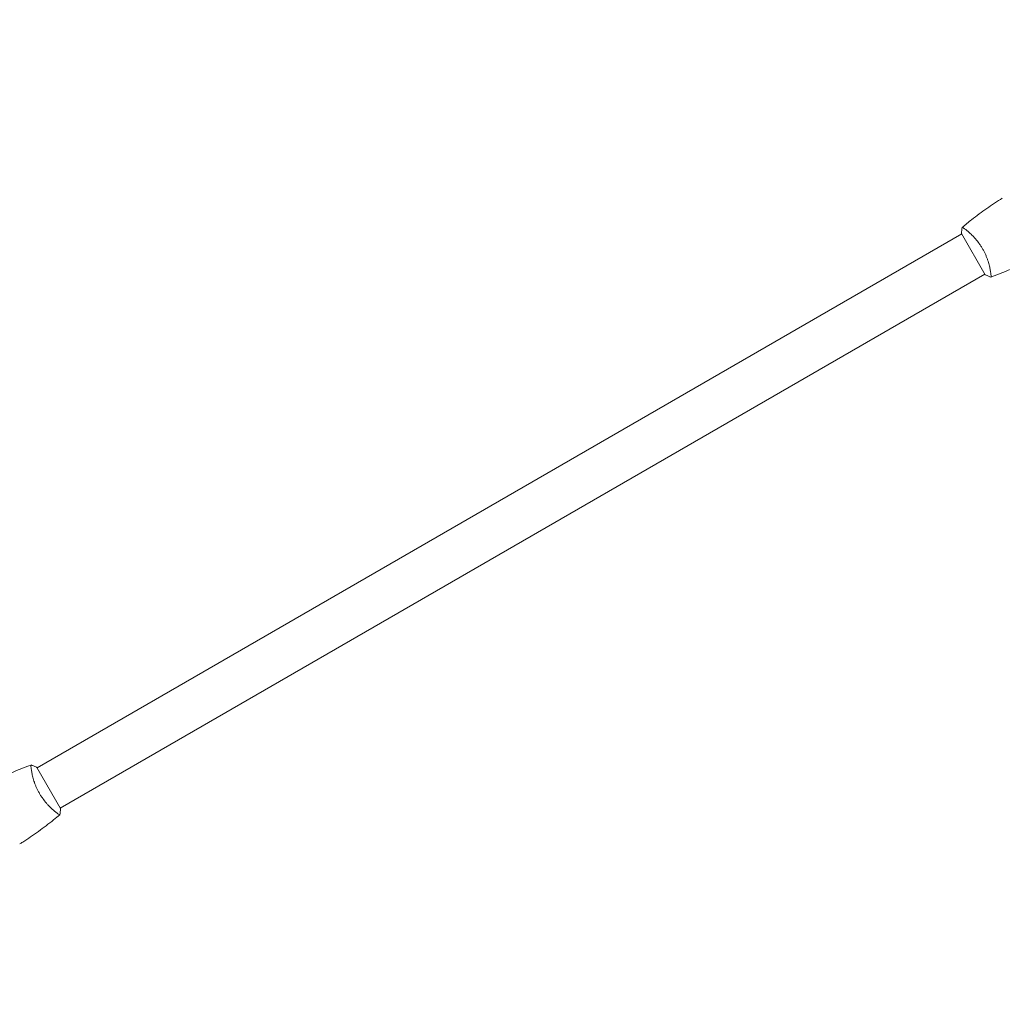
# Model space of a CAD drawing. Units: millimetres. Extents: x -7361 to 4840, y -4902 to 5230.
# Drawn here: x 2088 to 2892, y -662 to 143 of the extents above; entities that cross this region are included whole.
import ezdxf

# ---------------------------------------------------------------- set-up
doc = ezdxf.new("R2010")
doc.units = ezdxf.units.MM
doc.header["$LTSCALE"] = 20
doc.linetypes.add('HIDDEN', pattern=[9.525, 6.35, -3.175])
for name, color, linetype in [('2d', 230, 'Continuous'), ('ASTM-BufferZone', 240, 'HIDDEN'), ('ASTM-SafetyZone', 64, 'HIDDEN')]:
    doc.layers.add(name, color=color, linetype=linetype)

msp = doc.modelspace()

# ---------------------------------------------------------------- linework, layer by layer
at = {"layer": '2d', "lineweight": 0}
for p, q in [((2859.13, -31.96), (2102.23, -468.96)), ((2858.88, -31.53), (2878.38, -65.31)), ((2863.63, -29.37), (2863.63, -29.37)), ((2882.63, -62.28), (2882.63, -62.28)), ((2878.13, -64.87), (2121.23, -501.87)), ((2097.73, -471.56), (2097.73, -471.56)), ((2121.48, -502.31), (2101.98, -468.53)), ((2116.73, -504.47), (2116.73, -504.47))]:
    msp.add_line(p, q, dxfattribs=at)
for points, knots in [([(2859.53, -26.53), (2862.05, -24.41), (2864.61, -22.33), (2871.27, -17.1), (2875.44, -14.01), (2883.82, -8.12), (2888.04, -5.31), (2892.33, -2.61)], [0.059167, 0.059167, 0.059167, 0.059167, 10.001334, 10.001334, 25.653137, 25.653137, 40.963039, 40.963039, 40.963039, 40.963039]), ([(2859.48, -26.57), (2859.48, -26.57), (2859.48, -26.57), (2859.48, -26.57), (2859.5, -26.55), (2859.54, -26.52), (2859.56, -26.52), (2859.62, -26.52), (2859.66, -26.53), (2859.91, -26.63), (2860.24, -26.82), (2860.92, -27.28), (2861.18, -27.46), (2861.76, -27.89), (2862.07, -28.12), (2863.09, -28.92), (2863.87, -29.56), (2864.93, -30.49), (2865.15, -30.69), (2865.6, -31.09), (2865.82, -31.29), (2866.51, -31.93), (2866.98, -32.38), (2867.93, -33.32), (2868.42, -33.82), (2869.16, -34.61), (2869.41, -34.88), (2869.92, -35.44), (2870.17, -35.73), (2871.43, -37.18), (2872.44, -38.42), (2873.9, -40.44), (2874.38, -41.14), (2875.31, -42.57), (2875.76, -43.31), (2876.19, -44.05)], [0.12220864, 0.12220864, 0.12220864, 0.12220864, 0.12268837, 0.12268837, 0.12524335, 0.12524335, 0.12652085, 0.12652085, 0.12779834, 0.12779834, 0.13290832, 0.13290832, 0.13546331, 0.13546331, 0.1380183, 0.1380183, 0.14312827, 0.14312827, 0.14440577, 0.14440577, 0.14568326, 0.14568326, 0.14823825, 0.14823825, 0.15079324, 0.15079324, 0.15207073, 0.15207073, 0.15334823, 0.15334823, 0.15845821, 0.15845821, 0.16101319, 0.16101319, 0.16356818, 0.16356818, 0.16356818, 0.16356818]), ([(2876.19, -44.05), (2876.63, -44.8), (2877.04, -45.56), (2877.8, -47.07), (2878.16, -47.82), (2878.67, -48.96), (2878.84, -49.34), (2879.16, -50.1), (2879.31, -50.48), (2879.75, -51.61), (2880.02, -52.35), (2880.52, -53.8), (2880.75, -54.51), (2881.17, -55.9), (2881.36, -56.59), (2881.88, -58.56), (2882.15, -59.78), (2882.48, -61.44), (2882.58, -61.98), (2882.74, -62.97), (2882.81, -63.43), (2882.99, -64.7), (2883.07, -65.41), (2883.12, -66.24), (2883.13, -66.47), (2883.13, -66.85), (2883.13, -66.99), (2883.1, -67.14), (2883.09, -67.18), (2883.06, -67.23), (2883.05, -67.25), (2883, -67.26), (2882.98, -67.27), (2882.98, -67.27), (2882.98, -67.27), (2882.98, -67.27)], [0.16356818, 0.16356818, 0.16356818, 0.16356818, 0.1661247, 0.1661247, 0.16868122, 0.16868122, 0.16995948, 0.16995948, 0.17123774, 0.17123774, 0.17379425, 0.17379425, 0.17635077, 0.17635077, 0.17890729, 0.17890729, 0.18402032, 0.18402032, 0.18657684, 0.18657684, 0.18913336, 0.18913336, 0.19424639, 0.19424639, 0.19680291, 0.19680291, 0.19935943, 0.19935943, 0.20063769, 0.20063769, 0.20191595, 0.20191595, 0.20447247, 0.20447247, 0.20490292, 0.20490292, 0.20490292, 0.20490292]), ([(2920.16, -50.8), (2917.23, -52.34), (2914.27, -53.84), (2906.64, -57.55), (2901.91, -59.7), (2892.49, -63.68), (2887.79, -65.52), (2883.04, -67.25)], [0, 0, 0, 0, 10.001335, 10.001335, 25.652861, 25.652861, 40.904302, 40.904302, 40.904302, 40.904302]), ([(2882.98, -67.27), (2881.69, -66.81), (2880.33, -66.25), (2878.8, -65.52), (2878.59, -65.41), (2878.38, -65.31)], [0, 0, 0, 0, 4.405135, 4.405135, 5.108724, 5.108724, 5.108724, 5.108724]), ([(2060.21, -483.04), (2063.13, -481.49), (2066.09, -480), (2073.73, -476.29), (2078.45, -474.14), (2087.87, -470.16), (2092.58, -468.31), (2097.32, -466.59)], [0, 0, 0, 0, 10.001335, 10.001335, 25.652861, 25.652861, 40.904303, 40.904303, 40.904303, 40.904303]), ([(2104.17, -489.78), (2103.74, -489.04), (2103.33, -488.28), (2102.56, -486.77), (2102.2, -486.02), (2101.69, -484.88), (2101.53, -484.5), (2101.21, -483.74), (2101.05, -483.36), (2100.61, -482.23), (2100.34, -481.49), (2099.84, -480.04), (2099.61, -479.33), (2099.19, -477.93), (2099, -477.25), (2098.49, -475.28), (2098.21, -474.06), (2097.88, -472.39), (2097.79, -471.86), (2097.62, -470.87), (2097.55, -470.41), (2097.37, -469.13), (2097.29, -468.43), (2097.24, -467.6), (2097.23, -467.37), (2097.23, -466.99), (2097.24, -466.85), (2097.26, -466.7), (2097.27, -466.66), (2097.3, -466.61), (2097.31, -466.59), (2097.36, -466.57), (2097.38, -466.57), (2097.38, -466.57), (2097.38, -466.57), (2097.38, -466.57)], [0.16356818, 0.16356818, 0.16356818, 0.16356818, 0.1661247, 0.1661247, 0.16868122, 0.16868122, 0.16995948, 0.16995948, 0.17123774, 0.17123774, 0.17379425, 0.17379425, 0.17635077, 0.17635077, 0.17890729, 0.17890729, 0.18402032, 0.18402032, 0.18657684, 0.18657684, 0.18913336, 0.18913336, 0.19424639, 0.19424639, 0.19680291, 0.19680291, 0.19935943, 0.19935943, 0.20063769, 0.20063769, 0.20191595, 0.20191595, 0.20447247, 0.20447247, 0.20490292, 0.20490292, 0.20490292, 0.20490292]), ([(2097.38, -466.57), (2098.67, -467.03), (2100.03, -467.59), (2101.56, -468.32), (2101.77, -468.43), (2101.98, -468.53)], [0, 0, 0, 0, 4.405135, 4.405135, 5.108724, 5.108724, 5.108724, 5.108724]), ([(2120.88, -507.27), (2120.88, -507.27), (2120.88, -507.27), (2120.88, -507.27), (2120.86, -507.28), (2120.82, -507.32), (2120.8, -507.32), (2120.74, -507.32), (2120.7, -507.31), (2120.46, -507.21), (2120.13, -507.02), (2119.44, -506.56), (2119.18, -506.38), (2118.6, -505.95), (2118.29, -505.71), (2117.27, -504.92), (2116.5, -504.28), (2115.43, -503.35), (2115.21, -503.15), (2114.76, -502.75), (2114.54, -502.54), (2113.85, -501.91), (2113.39, -501.46), (2112.43, -500.51), (2111.94, -500.01), (2111.2, -499.22), (2110.95, -498.95), (2110.44, -498.4), (2110.19, -498.11), (2108.93, -496.66), (2107.93, -495.42), (2106.46, -493.4), (2105.98, -492.69), (2105.05, -491.26), (2104.6, -490.53), (2104.17, -489.78)], [0.12220864, 0.12220864, 0.12220864, 0.12220864, 0.12268837, 0.12268837, 0.12524335, 0.12524335, 0.12652085, 0.12652085, 0.12779834, 0.12779834, 0.13290832, 0.13290832, 0.13546331, 0.13546331, 0.1380183, 0.1380183, 0.14312827, 0.14312827, 0.14440577, 0.14440577, 0.14568326, 0.14568326, 0.14823825, 0.14823825, 0.15079324, 0.15079324, 0.15207073, 0.15207073, 0.15334823, 0.15334823, 0.15845821, 0.15845821, 0.16101319, 0.16101319, 0.16356818, 0.16356818, 0.16356818, 0.16356818]), ([(2120.83, -507.31), (2119.15, -508.72), (2117.46, -510.11), (2111.71, -514.73), (2107.58, -517.87), (2099.17, -523.92), (2094.89, -526.84), (2089.7, -530.17), (2088.86, -530.7), (2088.03, -531.23)], [0.059168, 0.059168, 0.059168, 0.059168, 6.676204, 6.676204, 22.328478, 22.328478, 37.978026, 37.978026, 40.963239, 40.963239, 40.963239, 40.963239])]:
    msp.add_open_spline(points, degree=3, knots=knots, dxfattribs=at)
for points in [[(2858.88, -31.53), (2858.98, -29.84), (2859.2, -28.12), (2859.48, -26.57)], [(2859.48, -26.57), (2859.49, -26.57), (2859.49, -26.56), (2859.49, -26.56)], [(2121.48, -502.31), (2121.38, -504), (2121.17, -505.71), (2120.88, -507.27)], [(2120.88, -507.27), (2120.88, -507.27), (2120.88, -507.27), (2120.88, -507.27)]]:
    msp.add_open_spline(points, degree=3, dxfattribs=at)
at = {"layer": 'ASTM-BufferZone', "flags": 128}
msp.add_lwpolyline([(-5967.55, -2406.63), (-6135.28, -1819.33, -0.303904), (-5824.55, -855.5, 0.494203), (-5848.02, 605.98, -0.034441), (-5943.34, 687.19, -0.259297), (-6285.84, 1502.55, -0.104227), (-6298.11, 1877.66, -0.140605), (-6245.82, 2376.81, 0.22984), (-6260.68, 2594.61, -0.118745), (-6379.92, 3003.82, -0.168631), (-6399.51, 3600.34, -0.437536), (-5241.87, 4268.7, -0.168667), (-4734.98, 3953.37, -0.102236), (-4471.79, 3695.76, -0.239691), (-4133.97, 2943.01, 0.435705), (-4031.67, 2838.18, -0.362453), (-3067.6, 2072.35, 0.274004), (-2895.95, 1883.95, -0.059146), (-2695.53, 1795.62, 0.398249), (-1462.39, 2077.45, -0.053472), (-1338.11, 2226.53), (-899.2, 2651.27, -0.415563), (390.47, 2627.15), (1094.59, 1892.8, -0.071215), (1492.28, 1341.15, 0.376988), (2625.93, 904.91, -0.992602), (3304.82, -892.71, 0.460396), (3178.38, -1250.92), (3633.75, -2039.65, -0.414214), (3300.67, -3282.73), (2822.63, -3558.73, -0.414214), (1579.54, -3225.64), (1264.29, -2679.62, 0.664386), (-418.55, -2892.18, -0.133151), (-662.19, -3301.36), (-1101.1, -3726.11, -0.415563), (-2390.77, -3701.99), (-3322.88, -2729.87, 0.279238), (-3573.1, -2662.83), (-4838.6, -3030.57, -0.415563)], format="xyb", close=True, dxfattribs=at)
at = {"layer": 'ASTM-SafetyZone', "flags": 128}
msp.add_lwpolyline([(-6852.17, -2659.28), (-7019.91, -2071.99, -0.303904), (-6395.03, -133.73, -0.027598), (-6550.47, -4.94, -0.228651), (-7210.9, 1442.03, -0.059756), (-7225.13, 1877.66, -0.074896), (-7190.91, 2421.76, -0.055235), (-7286.01, 2813.48, -0.142896), (-7288.51, 3838.54, -0.42576), (-5003.66, 5157.7, -0.142933), (-4117, 4642.81, -0.062901), (-3790.05, 4321.19, -0.114688), (-3330.18, 3631.89, -0.202144), (-2279.09, 2617.04, -0.007976), (-2227.82, 2587.86, -0.053472), (-1977.9, 2887.64), (-1538.99, 3312.39, -0.415563), (1054.52, 3263.88), (1757.94, 2530.27, -0.071124), (2307.28, 1767.97, -0.805343), (4285.85, -1329.12), (4430.49, -1579.65, -0.414214), (3760.67, -4079.47), (3282.63, -4355.47, -0.414214), (782.8, -3685.64), (467.55, -3139.62, -0.133151), (-22.41, -3962.48), (-461.31, -4387.23, -0.415563), (-3054.82, -4338.72), (-3706.07, -3659.52), (-4581.87, -3914.03, -0.415563)], format="xyb", close=True, dxfattribs=at)

doc.saveas('drawing.dxf')
